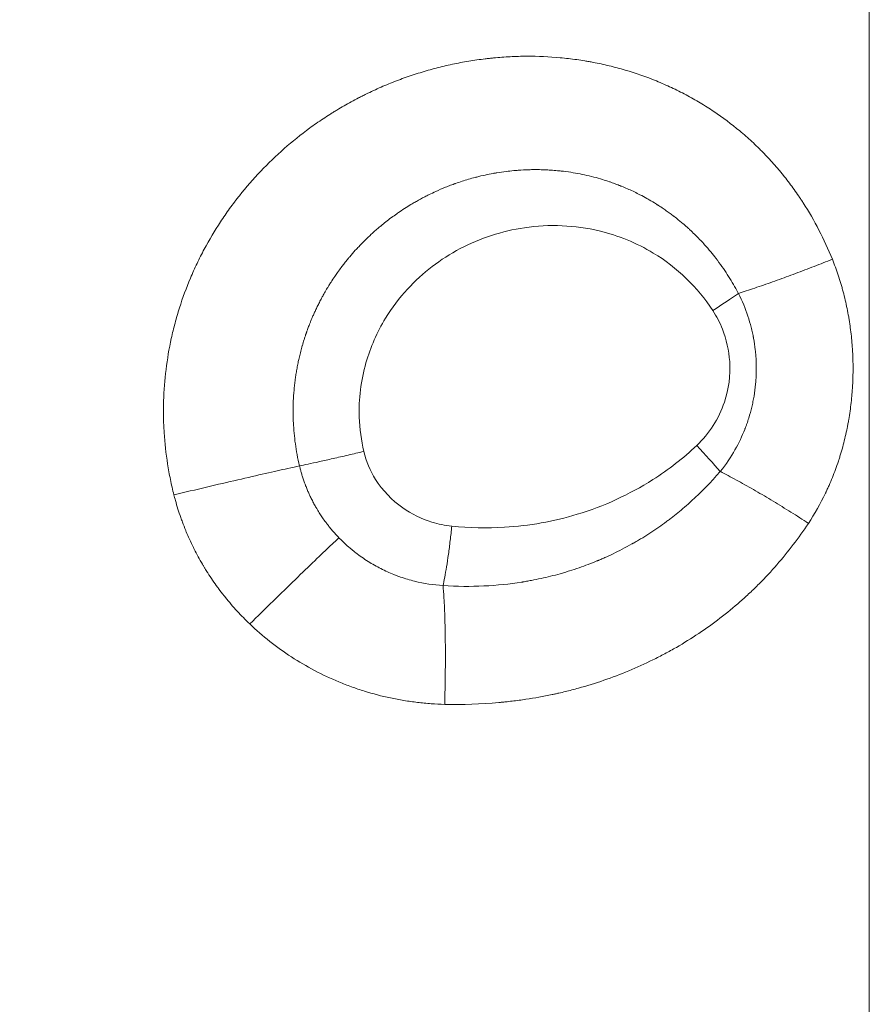
# Model space of a CAD drawing. Units: millimetres. Extents: x -412 to 17430, y 1 to 1738.
# Drawn here: x 8577 to 8727, y 848 to 1022 of the extents above; entities that cross this region are included whole.
import ezdxf

# ---------------------------------------------------------------- set-up
doc = ezdxf.new("R2010")
doc.units = ezdxf.units.MM
doc.styles.get("Standard").update_dxf_attribs({"font": 'arial.ttf'})
doc.dimstyles.get("Standard").update_dxf_attribs({"dimtxt": 0.18, "dimasz": 0.18, "dimexe": 0.18, "dimexo": 0.0625, "dimgap": 0.09, "dimtad": 0, "dimtih": 1, "dimtoh": 1, "dimdec": 4, "dimzin": 0, "dimdsep": 46, "dimtxsty": 'Standard', "dimcen": 0.09, "dimadec": 0, "dimazin": 0, "dimtfac": 1, "dimtdec": 4, "dimtofl": 0, "dimtmove": 0, "dimatfit": 3, "dimfxl": 1, "dimtolj": 1, "dimtzin": 0, "dimarcsym": 0})

# ---------------------------------------------------------------- blocks, each defined once
blk = doc.blocks.new('*D4')
at = {"color": 0, "lineweight": -2, "transparency": 16777216}
for p, q in [((8001.03, 1428.4), (8001.03, 1478.58)), ((8101.03, 1478.4), (13762.63, 1478.4)), ((13862.63, 1428.4), (13862.63, 1478.58))]:
    blk.add_line(p, q, dxfattribs=at)
at = {"color": 0, "transparency": 16777216}
for points in [[(8101.03, 1495.07), (8101.03, 1461.73), (8001.03, 1478.4)], [(13762.63, 1495.07), (13762.63, 1461.73), (13862.63, 1478.4)]]:
    blk.add_solid(points, dxfattribs=at)
at = {"layer": 'Defpoints', "color": 0, "transparency": 16777216}
for p in [(13862.63, 1478.4), (8001.03, 142.3), (13862.63, 142.3)]:
    blk.add_point(p, dxfattribs=at)
at = {"color": 0, "lineweight": 13, "transparency": 16777216, "insert": (10931.83, 1620.3), "char_height": 180, "attachment_point": 5}
blk.add_mtext('\\A1;585', dxfattribs=at)
blk = doc.blocks.new('*D5')
at = {"color": 0, "lineweight": -2, "transparency": 16777216}
for p, q in [((7892.15, 1311.52), (7841.97, 1311.52)), ((7842.15, 1211.52), (7842.15, 105.02)), ((7892.15, 5.02), (7841.97, 5.02))]:
    blk.add_line(p, q, dxfattribs=at)
at = {"color": 0, "transparency": 16777216}
for points in [[(7825.48, 1211.52), (7858.82, 1211.52), (7842.15, 1311.52)], [(7825.48, 105.02), (7858.82, 105.02), (7842.15, 5.02)]]:
    blk.add_solid(points, dxfattribs=at)
at = {"layer": 'Defpoints', "color": 0, "transparency": 16777216}
for p in [(12950.52, 1311.52), (7842.15, 5.02), (11919.68, 5.02)]:
    blk.add_point(p, dxfattribs=at)
at = {"color": 0, "lineweight": 13, "transparency": 16777216, "insert": (7700.19, 658.27), "char_height": 180, "attachment_point": 5, "rotation": 90}
blk.add_mtext('\\A1;130', dxfattribs=at)

msp = doc.modelspace()

# ---------------------------------------------------------------- linework, layer by layer
at = {"lineweight": 13, "extrusion": (0, 1, -2.22045e-16)}
msp.add_line((8727.04967, 665.24482), (8727.04967, 1220.36545), dxfattribs=at)
at = {"lineweight": 13, "extrusion": (-1.2326e-32, -2.22045e-16, -1)}
msp.add_ellipse((8698.48641, 970.80388), major_axis=(-10.06286, -6.53765), ratio=0.040606881, start_param=-2.113526288, end_param=-1.633219748, dxfattribs=at)
at = {"lineweight": 13}
msp.add_ellipse((8695.64357, 946.93711), major_axis=(-8.21422, 8.74811), ratio=0.054301043, start_param=-2.172780371, end_param=-1.621742054, dxfattribs=at)
for points, knots in [([(8481.90328, 805.89831), (8479.86889, 823.77688), (8478.93448, 841.79055), (8479.28401, 877.79453), (8480.56678, 895.78476), (8484.13507, 922.53392), (8485.59866, 931.41098), (8489.07028, 949.0497), (8495.09289, 975.33511), (8503.51723, 1000.94814), (8516.80661, 1034.2267), (8524.48102, 1050.42873), (8541.76481, 1081.70731), (8551.37668, 1096.78227), (8572.39819, 1125.5685), (8583.80533, 1139.28128), (8608.2502, 1165.12273), (8621.28832, 1177.2507), (8635.037, 1188.49007)], [0, 0, 0, 0, 0.125, 0.125, 0.25, 0.25, 0.3125, 0.3125, 0.375, 0.5, 0.5, 0.625, 0.625, 0.75, 0.75, 0.875, 0.875, 1, 1, 1, 1]), ([(8604.09767, 938.21259), (8603.86965, 939.11303), (8603.66251, 940.01831), (8603.38311, 941.38348), (8603.2952, 941.83975), (8603.12981, 942.7547), (8603.05258, 943.2118), (8602.69003, 945.51922), (8602.48614, 947.37254), (8602.30971, 950.15986), (8602.27263, 951.09038), (8602.2496, 952.48829), (8602.24623, 953.18777), (8602.25509, 953.88805), (8602.2637, 954.35508), (8602.26941, 954.58987), (8602.33231, 956.68237), (8602.47401, 958.53692), (8602.9284, 962.2303), (8603.24016, 964.06131), (8603.83467, 966.78432), (8604.05399, 967.68807), (8604.4147, 969.03782), (8604.54022, 969.48676), (8604.80185, 970.38268), (8604.93733, 970.82772), (8605.64736, 973.0674), (8606.29611, 974.82838), (8607.3904, 977.42369), (8607.77536, 978.28111), (8608.3831, 979.55569), (8608.59073, 979.97863), (8609.01609, 980.82066), (8609.23442, 981.24088), (8610.34533, 983.32111), (8611.30707, 984.94111), (8612.85922, 987.30481), (8613.39486, 988.08167), (8614.22571, 989.23038), (8614.64798, 989.80059), (8615.15262, 990.45858), (8615.37146, 990.73903), (8615.51792, 990.92565), (8615.59072, 991.01788), (8616.85755, 992.61362), (8618.1141, 994.05823), (8620.75564, 996.83296), (8622.13906, 998.1617), (8625.04046, 1000.71017), (8626.54301, 1001.91661), (8628.87445, 1003.62458), (8630.05958, 1004.45315), (8631.47614, 1005.37532), (8632.0905, 1005.761), (8632.50168, 1006.01601), (8632.70697, 1006.14177), (8633.74856, 1006.77206), (8635.01549, 1007.50077), (8636.52332, 1008.30261), (8637.1759, 1008.63589), (8637.61236, 1008.85578), (8637.83012, 1008.964), (8638.93422, 1009.50509), (8640.27099, 1010.1238), (8641.62549, 1010.69663), (8642.53242, 1011.06832), (8642.98667, 1011.24862), (8644.36239, 1011.77692), (8645.7485, 1012.27406), (8647.38374, 1012.79952), (8648.08843, 1013.01304), (8648.55909, 1013.15279), (8648.79366, 1013.22103), (8649.98051, 1013.5591), (8651.40994, 1013.9318), (8652.84709, 1014.25503), (8653.80691, 1014.45952), (8654.28656, 1014.55606), (8655.73475, 1014.83045), (8657.1877, 1015.07165), (8658.89108, 1015.29498), (8659.74482, 1015.39212), (8660.11115, 1015.43064), (8660.35547, 1015.45562), (8660.47648, 1015.46766), (8661.58749, 1015.57492), (8663.06729, 1015.68327), (8664.54471, 1015.73964), (8665.52913, 1015.76567), (8666.01993, 1015.77291), (8668.48401, 1015.78023), (8670.44554, 1015.69366), (8673.3816, 1015.42435), (8674.8413, 1015.25509), (8676.52964, 1014.99707), (8677.25008, 1014.87352), (8677.72967, 1014.78826), (8677.96786, 1014.74444), (8679.16967, 1014.51568), (8680.60167, 1014.20667), (8682.01839, 1013.84589), (8682.95947, 1013.59387), (8683.4268, 1013.46255), (8685.77012, 1012.77275), (8687.60325, 1012.13176), (8690.29773, 1011.03372), (8691.62709, 1010.4524), (8692.92967, 1009.8226), (8693.79212, 1009.39196), (8694.22174, 1009.17053), (8695.49347, 1008.49445), (8696.32776, 1008.02307), (8697.96933, 1007.03899), (8698.77507, 1006.52733), (8701.1611, 1004.92414), (8702.68686, 1003.78093), (8704.87861, 1001.9545), (8705.95027, 1001.01337), (8707.15825, 999.86656), (8707.75169, 999.28094), (8708.00376, 999.02735), (8708.1713, 998.85771), (8708.25612, 998.77127), (8709.64971, 997.34197), (8710.88998, 995.93417), (8712.64392, 993.72864), (8713.21082, 992.97782), (8714.03463, 991.82813), (8714.43989, 991.24742), (8714.90111, 990.55966), (8715.12881, 990.21321), (8715.22578, 990.06418), (8715.29029, 989.96471), (8715.32317, 989.91383), (8717.3656, 986.74302), (8719.08426, 983.41592), (8720.51319, 979.88376)], [0, 0, 0, 0, 0.015625, 0.015625, 0.0234375, 0.0234375, 0.03125, 0.03125, 0.0625, 0.0625, 0.078125, 0.078125, 0.0859375, 0.08984375, 0.08984375, 0.09375, 0.09375, 0.125, 0.125, 0.15625, 0.15625, 0.171875, 0.171875, 0.1796875, 0.1796875, 0.1875, 0.1875, 0.21875, 0.21875, 0.234375, 0.234375, 0.2421875, 0.2421875, 0.25, 0.25, 0.28125, 0.28125, 0.296875, 0.296875, 0.3046875, 0.30859375, 0.310546875, 0.310546875, 0.3125, 0.3125, 0.34375, 0.34375, 0.375, 0.375, 0.40625, 0.40625, 0.421875, 0.4296875, 0.43359375, 0.43359375, 0.4375, 0.4375, 0.453125, 0.4609375, 0.46484375, 0.46484375, 0.46875, 0.46875, 0.484375, 0.4921875, 0.4921875, 0.5, 0.5, 0.515625, 0.5234375, 0.52734375, 0.52734375, 0.53125, 0.53125, 0.546875, 0.5546875, 0.5546875, 0.5625, 0.5625, 0.578125, 0.5859375, 0.58984375, 0.591796875, 0.591796875, 0.59375, 0.59375, 0.609375, 0.6171875, 0.6171875, 0.625, 0.625, 0.65625, 0.65625, 0.671875, 0.6796875, 0.68359375, 0.68359375, 0.6875, 0.6875, 0.703125, 0.7109375, 0.7109375, 0.71875, 0.71875, 0.75, 0.75, 0.765625, 0.7734375, 0.7734375, 0.78125, 0.78125, 0.796875, 0.796875, 0.8125, 0.8125, 0.84375, 0.84375, 0.859375, 0.8671875, 0.87109375, 0.873046875, 0.873046875, 0.875, 0.875, 0.90625, 0.90625, 0.921875, 0.921875, 0.9296875, 0.93359375, 0.935546875, 0.936523438, 0.936523438, 0.9375, 0.9375, 1, 1, 1, 1]), ([(8626.30056, 943.33342), (8626.14289, 943.99937), (8626.00199, 944.66719), (8625.7591, 945.97378), (8625.65563, 946.6125), (8625.47941, 947.88351), (8625.4064, 948.51581), (8625.29006, 949.77055), (8625.2464, 950.39301), (8625.21147, 951.12179), (8625.2067, 951.23027), (8625.1998, 951.40221), (8625.1974, 951.46572), (8625.17218, 952.17492), (8625.16442, 952.81787), (8625.17777, 954.06497), (8625.19749, 954.66947), (8625.26477, 955.91684), (8625.31439, 956.55904), (8625.40987, 957.51391), (8625.4452, 957.83079), (8625.50333, 958.30384), (8625.52356, 958.46115), (8625.55518, 958.69653), (8625.56593, 958.77489), (8625.58237, 958.89229), (8625.59205, 958.96072), (8625.60189, 959.02908), (8625.60755, 959.06813), (8625.60919, 959.0794), (8625.65108, 959.36685), (8625.6958, 959.65415), (8625.7937, 960.2408), (8625.84675, 960.53993), (8625.96152, 961.14679), (8626.02301, 961.45416), (8626.1474, 962.04001), (8626.20891, 962.31657), (8626.35192, 962.92901), (8626.43501, 963.2668), (8626.60912, 963.93674), (8626.69941, 964.26811), (8626.79817, 964.61298), (8626.80032, 964.62049), (8626.90016, 964.96838), (8627.00426, 965.31485), (8627.17203, 965.84714), (8627.23057, 966.02867), (8627.3212, 966.30317), (8627.35188, 966.39504), (8627.39862, 966.53339), (8627.42217, 966.60269), (8627.45343, 966.69392), (8627.46892, 966.7389), (8627.47695, 966.76213), (8627.47788, 966.76484), (8627.47795, 966.76504), (8627.48767, 966.79318), (8627.50104, 966.83175), (8627.53521, 966.92974), (8627.55604, 966.98915), (8627.60543, 967.12875), (8627.63401, 967.20895), (8627.68381, 967.34705), (8627.7021, 967.3975), (8627.75851, 967.55206), (8627.79965, 967.6636), (8627.89079, 967.90697), (8627.94079, 968.03879), (8628.05023, 968.32239), (8628.10966, 968.47414), (8628.23815, 968.79604), (8628.30713, 968.96602), (8628.45613, 969.32571), (8628.53619, 969.51548), (8628.70762, 969.91291), (8628.79895, 970.12049), (8628.99063, 970.54608), (8629.09056, 970.76346), (8629.30553, 971.22008), (8629.42089, 971.45973), (8629.6605, 971.94494), (8629.78416, 972.18981), (8630.04504, 972.69341), (8630.18223, 972.9521), (8630.44316, 973.43137), (8630.56431, 973.64954), (8630.69743, 973.88414), (8630.70438, 973.89638), (8630.71368, 973.91272), (8630.71682, 973.91825), (8630.71833, 973.92089), (8630.88313, 974.21044), (8631.04819, 974.49254), (8631.31094, 974.93036), (8631.40861, 975.09063), (8631.62944, 975.44778), (8631.75259, 975.64329), (8632.09479, 976.17717), (8632.31339, 976.50749), (8632.69534, 977.0685), (8632.85931, 977.30401), (8633.23797, 977.8369), (8633.45174, 978.12937), (8633.82013, 978.62102), (8633.97604, 978.82509), (8634.31001, 979.25458), (8634.48735, 979.47778), (8634.74867, 979.80044), (8634.835, 979.90597), (8634.96323, 980.06128), (8635.00577, 980.11255), (8635.06925, 980.18871), (8635.09036, 980.21397), (8635.12194, 980.25168), (8635.14034, 980.27363), (8635.15869, 980.29547), (8635.16917, 980.30794), (8635.17089, 980.30999), (8635.17441, 980.31416), (8635.50487, 980.70696), (8635.83787, 981.08856), (8636.36956, 981.67718), (8636.56716, 981.89146), (8637.11764, 982.4766), (8637.47137, 982.83913), (8637.85388, 983.21804), (8637.8824, 983.24621), (8638.26749, 983.62556), (8638.62425, 983.96481), (8639.08316, 984.38705), (8639.18598, 984.48073), (8639.51786, 984.78025), (8639.74659, 984.98225), (8640.08875, 985.27821), (8640.20264, 985.37569), (8640.37321, 985.52017), (8640.43002, 985.56804), (8640.51516, 985.63941), (8640.5648, 985.68092), (8640.61441, 985.72221), (8640.64274, 985.74575), (8640.64863, 985.75063), (8640.96863, 986.01613), (8641.28021, 986.2673), (8641.90769, 986.75936), (8642.22357, 987.00002), (8642.85947, 987.47122), (8643.17947, 987.70155), (8643.60361, 987.99838), (8643.70797, 988.07074), (8643.87282, 988.18397), (8643.93331, 988.2253), (8644.38378, 988.53141), (8644.77286, 988.78657), (8645.52409, 989.26268), (8645.88643, 989.48477), (8646.46988, 989.83105), (8646.69224, 989.96032), (8646.92978, 990.09567), (8646.94446, 990.10402), (8647.45301, 990.39293), (8647.94851, 990.66174), (8648.70046, 991.05096), (8648.95415, 991.17912), (8649.59688, 991.49589), (8649.98708, 991.68095), (8650.95715, 992.12344), (8651.53896, 992.37342), (8652.41557, 992.72768), (8652.70843, 992.84231), (8653.1485, 993.00909), (8653.29533, 993.06382), (8653.51574, 993.14462), (8653.58924, 993.17134), (8653.69953, 993.2111), (8653.75468, 993.23089), (8653.80985, 993.25057), (8653.84663, 993.26366), (8653.86395, 993.26981), (8654.26905, 993.41335), (8654.65324, 993.54333), (8655.4232, 993.79199), (8655.80895, 993.91053), (8656.58185, 994.13638), (8656.96899, 994.24358), (8657.44629, 994.36866), (8657.53732, 994.39219), (8658.13542, 994.54473), (8658.64076, 994.66374), (8659.60502, 994.87266), (8660.06434, 994.96416), (8660.71326, 995.08251), (8660.90505, 995.11612), (8661.13361, 995.15456), (8661.16921, 995.1605), (8661.75796, 995.25791), (8662.30952, 995.33797), (8663.30012, 995.46172), (8663.73881, 995.5095), (8664.43834, 995.57451), (8664.69902, 995.59623), (8665.58652, 995.66173), (8666.21335, 995.69362), (8667.15219, 995.7201), (8667.46489, 995.72537), (8667.93342, 995.72797), (8668.08951, 995.72795), (8668.32348, 995.72659), (8668.40145, 995.72592), (8668.51835, 995.72458), (8668.55732, 995.72408), (8668.63523, 995.72297), (8668.67231, 995.72239), (8669.10675, 995.71496), (8669.49807, 995.70266), (8670.279, 995.66714), (8670.66857, 995.64385), (8671.4465, 995.58637), (8671.83483, 995.55211), (8672.33592, 995.50078), (8672.45005, 995.4886), (8673.13549, 995.41259), (8673.70329, 995.33751), (8674.82504, 995.16535), (8675.37906, 995.06847), (8676.05146, 994.93657), (8676.17463, 994.91181), (8676.84829, 994.77314), (8677.39376, 994.64889), (8678.46827, 994.38062), (8678.99741, 994.23678), (8679.63913, 994.0481), (8679.75782, 994.01259), (8680.28538, 993.85208), (8680.69049, 993.72158), (8681.25974, 993.52801), (8681.42737, 993.46973), (8681.87625, 993.31028), (8682.15605, 993.20726), (8682.57232, 993.04862), (8682.71051, 992.99506), (8682.91692, 992.91372), (8682.98558, 992.88643), (8683.11378, 992.83507), (8683.1743, 992.81065), (8683.24189, 992.78319), (8683.25056, 992.77966), (8683.59448, 992.63962), (8683.93035, 992.49749), (8684.60035, 992.20285), (8684.93446, 992.05046), (8685.59922, 991.73589), (8685.92984, 991.57391), (8686.33978, 991.36586), (8686.41822, 991.32573), (8686.90548, 991.07438), (8687.31526, 990.85406), (8687.8614, 990.54772), (8687.99731, 990.47045), (8688.55575, 990.14855), (8688.97858, 989.89452), (8689.45679, 989.59475), (8689.51248, 989.55965), (8689.6023, 989.50272), (8689.63645, 989.481), (8689.70047, 989.44015), (8689.73035, 989.42103), (8689.76448, 989.39912), (8689.76984, 989.39568), (8689.99302, 989.25232), (8690.21888, 989.10415), (8690.67855, 988.79539), (8690.91222, 988.63499), (8691.38429, 988.30299), (8691.62248, 988.13171), (8692.05354, 987.81403), (8692.24462, 987.67063), (8692.4699, 987.49822), (8692.50165, 987.47385), (8692.7967, 987.24661), (8693.06453, 987.03512), (8693.52805, 986.65887), (8693.72168, 986.49877), (8694.17038, 986.12036), (8694.42671, 985.89884), (8694.8152, 985.55407), (8694.94536, 985.43707), (8695.14152, 985.25838), (8695.20705, 985.19829), (8695.30557, 985.10734), (8695.33845, 985.07689), (8695.39604, 985.02337), (8695.42074, 985.00035), (8695.45371, 984.96956), (8695.46357, 984.96034), (8695.77748, 984.66666), (8696.08085, 984.37388), (8696.67821, 983.77917), (8696.97223, 983.47731), (8697.48651, 982.93266), (8697.70827, 982.69214), (8698.30428, 982.0299), (8698.67392, 981.60191), (8699.33938, 980.79823), (8699.63745, 980.4254), (8699.99174, 979.96619), (8700.05371, 979.88525), (8700.14469, 979.76551), (8700.17429, 979.72639), (8700.56134, 979.21301), (8700.90692, 978.73374), (8701.56104, 977.78597), (8701.87048, 977.31776), (8702.46751, 976.37501), (8702.75503, 975.90046), (8703.30777, 974.9475), (8703.57296, 974.46907), (8703.85506, 973.9368), (8703.88308, 973.88366), (8703.91096, 973.83052)], [0, 0, 0, 0, 0.015625, 0.015625, 0.030540095, 0.030540095, 0.045324582, 0.045324582, 0.05994188, 0.05994188, 0.0625, 0.0625, 0.063999341, 0.063999341, 0.079249411, 0.079249411, 0.09375, 0.09375, 0.109375, 0.109375, 0.1171875, 0.1171875, 0.12109375, 0.12109375, 0.123046875, 0.123046875, 0.124023438, 0.124755859, 0.124755859, 0.125, 0.125, 0.133268126, 0.133268126, 0.141421297, 0.141421297, 0.149388219, 0.149388219, 0.15625, 0.15625, 0.164292695, 0.164292695, 0.171875, 0.171875, 0.172043707, 0.172043707, 0.1796875, 0.1796875, 0.18359375, 0.18359375, 0.185546875, 0.185546875, 0.186523438, 0.187011719, 0.187469482, 0.187469482, 0.1875, 0.1875, 0.1875, 0.191930265, 0.191930265, 0.196361154, 0.196361154, 0.200793997, 0.200793997, 0.203125, 0.203125, 0.207555273, 0.207555273, 0.211983988, 0.211983988, 0.216408598, 0.216408598, 0.220796146, 0.220796146, 0.225199569, 0.225199569, 0.229583317, 0.229583317, 0.233811434, 0.233811434, 0.238143022, 0.238143022, 0.24228947, 0.24228947, 0.246425965, 0.246425965, 0.249755859, 0.249755859, 0.249938965, 0.249938965, 0.25, 0.25, 0.25, 0.256684297, 0.256684297, 0.260637458, 0.260637458, 0.265625, 0.265625, 0.274508023, 0.274508023, 0.28125, 0.28125, 0.290192659, 0.290192659, 0.296875, 0.296875, 0.3046875, 0.3046875, 0.30859375, 0.30859375, 0.310546875, 0.310546875, 0.311523437, 0.311523437, 0.312011719, 0.31237793, 0.31237793, 0.3125, 0.3125, 0.3125, 0.323983833, 0.323983833, 0.3307446, 0.3307446, 0.34278058, 0.34278058, 0.34375, 0.34375, 0.355872272, 0.355872272, 0.359375, 0.359375, 0.3671875, 0.3671875, 0.37109375, 0.37109375, 0.373046875, 0.373046875, 0.374023437, 0.374755859, 0.374755859, 0.375, 0.375, 0.384190815, 0.384190815, 0.393521704, 0.393521704, 0.40298968, 0.40298968, 0.406080712, 0.406080712, 0.407873386, 0.407873386, 0.41943465, 0.41943465, 0.430289879, 0.430289879, 0.437011719, 0.437011719, 0.4375, 0.4375, 0.451216318, 0.451216318, 0.458160344, 0.458160344, 0.46875, 0.46875, 0.484375, 0.484375, 0.4921875, 0.4921875, 0.49609375, 0.49609375, 0.498046875, 0.498046875, 0.499023437, 0.499511719, 0.499511719, 0.5, 0.5, 0.509670187, 0.509670187, 0.519444927, 0.519444927, 0.529312378, 0.529312378, 0.531639163, 0.531639163, 0.544609962, 0.544609962, 0.556512611, 0.556512611, 0.561523437, 0.561523437, 0.5625, 0.5625, 0.576305755, 0.576305755, 0.587251565, 0.587251565, 0.59375, 0.59375, 0.609375, 0.609375, 0.6171875, 0.6171875, 0.62109375, 0.62109375, 0.623046875, 0.623046875, 0.624023437, 0.624023437, 0.625, 0.625, 0.634421185, 0.634421185, 0.643899153, 0.643899153, 0.653433792, 0.653433792, 0.65625, 0.65625, 0.670365708, 0.670365708, 0.684354817, 0.684354817, 0.6875, 0.6875, 0.701593411, 0.701593411, 0.715567803, 0.715567803, 0.71875, 0.71875, 0.72975266, 0.72975266, 0.734375, 0.734375, 0.7421875, 0.7421875, 0.74609375, 0.74609375, 0.748046875, 0.748046875, 0.74974826, 0.74974826, 0.75, 0.75, 0.759778548, 0.759778548, 0.769462421, 0.769462421, 0.778995817, 0.778995817, 0.78125, 0.78125, 0.792988226, 0.792988226, 0.796875, 0.796875, 0.808954669, 0.808954669, 0.810546875, 0.810546875, 0.811523438, 0.811523438, 0.81237793, 0.81237793, 0.8125, 0.8125, 0.820949338, 0.820949338, 0.829283055, 0.829283055, 0.837428038, 0.837428038, 0.84375, 0.84375, 0.844784579, 0.844784579, 0.853344239, 0.853344239, 0.859375, 0.859375, 0.8671875, 0.8671875, 0.87109375, 0.87109375, 0.873046875, 0.873046875, 0.874023438, 0.874023438, 0.874755859, 0.874755859, 0.875, 0.875, 0.886318914, 0.886318914, 0.897570034, 0.897570034, 0.90625, 0.90625, 0.921133571, 0.921133571, 0.93359375, 0.93359375, 0.936220601, 0.936220601, 0.9375, 0.9375, 0.953125, 0.953125, 0.968159749, 0.968159749, 0.983233517, 0.983233517, 0.998326478, 0.998326478, 1, 1, 1, 1]), ([(8637.67881, 945.89384), (8637.21336, 947.87105), (8636.94112, 949.89423), (8636.75424, 955.1735), (8637.15554, 958.43907), (8638.83649, 964.33349), (8640.00901, 966.99167), (8642.63401, 971.29056), (8643.94283, 973.02038), (8648.06795, 977.50154), (8651.23835, 979.91974), (8658.2581, 983.61649), (8662.11893, 984.87339), (8670.47435, 986.10405), (8674.99325, 985.91867), (8682.66577, 984.07902), (8685.89662, 982.76379), (8690.9548, 979.70983), (8692.91889, 978.20168), (8696.46023, 974.78133), (8698.03721, 972.86938), (8699.37912, 970.80389)], [0, 0, 0, 0, 0.065294146, 0.065294146, 0.169764779, 0.169764779, 0.262322904, 0.262322904, 0.331775719, 0.331775719, 0.458314176, 0.458314176, 0.587303457, 0.587303457, 0.730479585, 0.730479585, 0.841539919, 0.841539919, 0.920769959, 0.920769959, 1, 1, 1, 1]), ([(8720.51319, 979.88376), (8719.45559, 979.4571), (8717.29931, 978.60377), (8714.01068, 977.3511), (8710.73805, 976.1525), (8707.55128, 975.03356), (8705.30482, 974.28145), (8704.12375, 973.89898), (8703.91097, 973.83051)], [0, 0, 0, 0, 0.1914931206, 0.3829862413, 0.5744793619, 0.7659724825, 0.9574656032, 0.9999974607, 0.9999974607, 0.9999974607, 0.9999974607]), ([(8720.51319, 979.88376), (8720.88954, 978.95329), (8721.23754, 978.0079), (8721.71709, 976.56746), (8721.94625, 975.84165), (8722.19505, 974.98508), (8722.2977, 974.61589), (8722.36525, 974.36929), (8722.39913, 974.2437), (8722.69023, 973.14839), (8722.92039, 972.1646), (8723.22278, 970.67364), (8723.36327, 969.92435), (8723.50844, 969.04349), (8723.56664, 968.66455), (8723.60455, 968.4116), (8723.62335, 968.28289), (8723.78326, 967.16044), (8723.89709, 966.15812), (8724.02541, 964.64773), (8724.07896, 963.89082), (8724.11661, 963.13132), (8724.13817, 962.62441), (8724.14721, 962.36952), (8724.18328, 961.10514), (8724.18386, 960.09469), (8724.14234, 958.58059), (8724.11098, 957.82393), (8724.05584, 956.94186), (8724.02823, 956.56397), (8724.00894, 956.31208), (8723.99899, 956.18772), (8723.90306, 955.04039), (8723.78924, 954.02792), (8723.57564, 952.5203), (8723.45813, 951.76925), (8723.30228, 950.89788), (8723.23146, 950.52547), (8723.18336, 950.27743), (8723.15923, 950.15534), (8722.93142, 949.02485), (8722.70053, 948.03278), (8722.31156, 946.56387), (8722.10642, 945.83421), (8721.84842, 944.99135), (8721.71475, 944.57202), (8721.65646, 944.39275), (8721.61738, 944.27334), (8721.59811, 944.21485), (8721.25563, 943.18192), (8720.90464, 942.22579), (8720.3351, 940.81568), (8720.03956, 940.11664), (8719.67592, 939.31162), (8719.48938, 938.91174), (8719.40842, 938.74093), (8719.35422, 938.62718), (8719.32768, 938.57175), (8718.40412, 936.65353), (8717.39488, 934.87514), (8716.27137, 933.17845)], [0, 0, 0, 0, 0.0625, 0.0625, 0.09375, 0.109375, 0.1171875, 0.1171875, 0.125, 0.125, 0.1875, 0.1875, 0.21875, 0.234375, 0.2421875, 0.2421875, 0.25, 0.25, 0.3125, 0.3125, 0.34375, 0.359375, 0.359375, 0.375, 0.375, 0.4375, 0.4375, 0.46875, 0.484375, 0.4921875, 0.4921875, 0.5, 0.5, 0.5625, 0.5625, 0.59375, 0.609375, 0.6171875, 0.6171875, 0.625, 0.625, 0.6875, 0.6875, 0.71875, 0.734375, 0.7421875, 0.74609375, 0.74609375, 0.75, 0.75, 0.8125, 0.8125, 0.84375, 0.859375, 0.8671875, 0.87109375, 0.87109375, 0.875, 0.875, 1, 1, 1, 1]), ([(8703.91093, 973.8305), (8704.58983, 972.49765), (8705.14417, 971.14727), (8705.80452, 969.15662), (8705.99625, 968.49865), (8706.24427, 967.52576), (8706.32029, 967.20385), (8706.42498, 966.72542), (8706.47499, 966.48731), (8706.52939, 966.21161), (8706.55563, 966.07431), (8706.56851, 966.0058), (8706.57397, 965.97647), (8706.57761, 965.95692), (8706.57919, 965.94838), (8706.7113, 965.23374), (8706.8128, 964.54017), (8706.92697, 963.52133), (8706.95868, 963.18529), (8706.99732, 962.68724), (8707.01442, 962.43971), (8707.03058, 962.15368), (8707.03672, 962.03169), (8707.04063, 961.9505), (8707.04256, 961.90879), (8707.07198, 961.24126), (8707.08089, 960.58707), (8707.05781, 959.56518), (8707.04407, 959.21803), (8707.0134, 958.6882), (8706.99555, 958.421), (8706.97374, 958.15053), (8706.9583, 957.96951), (8706.95, 957.87731), (8706.87343, 957.0683), (8706.78054, 956.36934), (8706.61072, 955.35544), (8706.54902, 955.02321), (8706.41652, 954.37075), (8706.34614, 954.05228), (8706.12031, 953.10491), (8705.94307, 952.45492), (8705.63198, 951.45944), (8705.52069, 951.12413), (8705.34162, 950.61674), (8705.24905, 950.36194), (8705.13559, 950.06293), (8705.07747, 949.91301), (8705.04806, 949.83795), (8705.03538, 949.80576), (8705.02691, 949.7843), (8705.02195, 949.77174), (8704.56651, 948.62153), (8704.00147, 947.40528), (8702.57873, 944.90538), (8701.7171, 943.61695), (8700.68663, 942.35088)], [0, 0, 0, 0, 0.125, 0.125, 0.1875, 0.1875, 0.21875, 0.21875, 0.234375, 0.2421875, 0.24609375, 0.248046875, 0.249023437, 0.249023437, 0.25, 0.25, 0.3125, 0.3125, 0.34375, 0.34375, 0.359375, 0.3671875, 0.37109375, 0.37109375, 0.375, 0.375, 0.4375, 0.4375, 0.46875, 0.46875, 0.484375, 0.4921875, 0.4921875, 0.5, 0.5, 0.5625, 0.5625, 0.59375, 0.59375, 0.625, 0.625, 0.6875, 0.6875, 0.71875, 0.71875, 0.734375, 0.7421875, 0.74609375, 0.748046875, 0.749023437, 0.749023437, 0.75, 0.75, 0.875, 0.875, 1, 1, 1, 1]), ([(8699.37912, 970.80389), (8700.04972, 969.7717), (8700.61741, 968.67221), (8701.79906, 965.69618), (8702.2351, 963.74935), (8702.5171, 959.35617), (8702.1999, 956.90024), (8700.46039, 951.69043), (8698.76591, 949.03063), (8696.53629, 946.93709)], [0, 0, 0, 0, 0.141650747, 0.141650747, 0.368291942, 0.368291942, 0.647809011, 0.647809011, 1, 1, 1, 1]), ([(8637.67881, 945.89384), (8636.75409, 945.67494), (8635.82093, 945.45606), (8634.90562, 945.24335), (8633.99031, 945.03065), (8633.09286, 944.82412), (8632.23862, 944.6296), (8631.38438, 944.43508), (8630.57334, 944.25258), (8629.82841, 944.08724), (8629.08348, 943.9219), (8628.40464, 943.77372), (8627.81108, 943.64689), (8627.21752, 943.52006), (8626.70923, 943.41458), (8626.30056, 943.33342)], [0, 0, 0, 0, 0.2, 0.2, 0.2, 0.4, 0.4, 0.4, 0.6, 0.6, 0.6, 0.8, 0.8, 0.8, 0.9999999994, 0.9999999994, 0.9999999994, 0.9999999994]), ([(8653.23413, 932.69222), (8652.04124, 932.81677), (8650.86044, 933.05699), (8647.87794, 933.97043), (8646.12914, 934.81788), (8642.64253, 937.25556), (8640.9892, 938.96964), (8638.79724, 942.47015), (8638.0902, 944.14622), (8637.67881, 945.89384)], [0, 0, 0, 0, 0.16564982, 0.16564982, 0.430689532, 0.430689532, 0.752675423, 0.752675423, 1, 1, 1, 1]), ([(8696.53629, 946.93709), (8694.14544, 944.69216), (8691.54389, 942.67257), (8684.63283, 938.26571), (8680.12008, 936.20256), (8671.24142, 933.51015), (8666.91709, 932.74427), (8659.45481, 932.29784), (8656.33133, 932.36884), (8653.23413, 932.69222)], [0, 0, 0, 0, 0.209088335, 0.209088335, 0.522794124, 0.522794124, 0.801215672, 0.801215672, 1, 1, 1, 1]), ([(8626.30041, 943.33338), (8625.70601, 943.20717), (8625.00627, 943.05523), (8623.07269, 942.62841), (8621.73868, 942.32877), (8618.76147, 941.65121), (8617.11828, 941.27329), (8613.6238, 940.46243), (8611.77252, 940.02949), (8607.97584, 939.13524), (8606.03042, 938.67393), (8604.09772, 938.2126), (8604.09767, 938.21259)], [0, 0, 0, 0, 0.148670169, 0.148670169, 0.361502563, 0.361502563, 0.574335027, 0.574335027, 0.787167529, 0.787167529, 0.999997476, 1, 1, 1, 1]), ([(8633.27444, 930.63666), (8633.08139, 930.83603), (8632.88586, 931.04394), (8632.4931, 931.4754), (8632.29592, 931.69877), (8631.90232, 932.16016), (8631.70594, 932.39792), (8631.37496, 932.81326), (8631.24053, 932.98599), (8630.90714, 933.42541), (8630.70832, 933.69726), (8630.34457, 934.21522), (8630.17932, 934.4585), (8629.94453, 934.81693), (8629.87388, 934.92647), (8629.6958, 935.20705), (8629.58879, 935.37982), (8629.39495, 935.70097), (8629.30784, 935.84838), (8629.17823, 936.0726), (8629.1352, 936.14785), (8629.07093, 936.26152), (8629.03887, 936.31855), (8629.00159, 936.38542), (8628.98564, 936.41415), (8628.97502, 936.43332), (8628.97054, 936.44141), (8628.82673, 936.70159), (8628.69596, 936.94738), (8628.44407, 937.43794), (8628.32329, 937.68251), (8628.11651, 938.1167), (8628.02829, 938.3078), (8627.84177, 938.72389), (8627.74523, 938.94759), (8627.56002, 939.39222), (8627.47162, 939.6129), (8627.32172, 940.00098), (8627.25841, 940.17009), (8627.11027, 940.5775), (8627.02868, 940.81252), (8626.87503, 941.27418), (8626.80322, 941.50054), (8626.66945, 941.94077), (8626.60761, 942.1545), (8626.4929, 942.56858), (8626.44014, 942.76878), (8626.35946, 943.08866), (8626.32913, 943.21287), (8626.30056, 943.33342)], [0.5961208961, 0.5961208961, 0.5961208961, 0.5961208961, 0.6239240886, 0.6239240886, 0.6514516694, 0.6514516694, 0.6785744883, 0.6785744883, 0.6970906713, 0.6970906713, 0.724528586, 0.724528586, 0.7475755594, 0.7475755594, 0.7575471522, 0.7575471522, 0.7728180034, 0.7728180034, 0.7854392255, 0.7854392255, 0.7917498365, 0.7917498365, 0.794905142, 0.7964827947, 0.7972716211, 0.7972716211, 0.7980604475, 0.7980604475, 0.8157471839, 0.8157471839, 0.8338999932, 0.8338999932, 0.8485453356, 0.8485453356, 0.8662880636, 0.8662880636, 0.8845119456, 0.8845119456, 0.8990302238, 0.8990302238, 0.920120717, 0.920120717, 0.9416676326, 0.9416676326, 0.9634174683, 0.9634174683, 0.9853834229, 0.9853834229, 1, 1, 1, 1]), ([(8700.68663, 942.35088), (8698.99381, 940.37754), (8697.28857, 938.65214), (8694.8003, 936.38837), (8693.98209, 935.68779), (8692.78022, 934.71143), (8692.38384, 934.39838), (8691.79654, 933.94644), (8691.5047, 933.72488), (8691.16758, 933.47391), (8690.99988, 933.35028), (8690.91028, 933.28454), (8690.86853, 933.25399), (8690.84469, 933.23657), (8690.83968, 933.23291), (8689.94879, 932.5825), (8689.02794, 931.94893), (8687.59177, 931.02344), (8687.10391, 930.71909), (8686.35855, 930.26973), (8685.98247, 930.04684), (8685.53783, 929.79016), (8685.31404, 929.66268), (8685.19376, 929.59462), (8685.13752, 929.56293), (8685.10536, 929.54483), (8685.09848, 929.54096), (8683.91046, 928.87327), (8682.7973, 928.30248), (8681.24518, 927.5589), (8680.74734, 927.32985), (8680.03166, 927.01165), (8679.68158, 926.85891), (8679.28708, 926.69124), (8679.09334, 926.60997), (8678.9905, 926.56711), (8678.94277, 926.54729), (8678.91556, 926.53601), (8678.90989, 926.53366), (8677.88828, 926.11065), (8676.82976, 925.7062), (8675.17591, 925.13196), (8674.61364, 924.94596), (8673.89729, 924.7213), (8673.75048, 924.67589), (8673.47528, 924.59188), (8673.06191, 924.46733), (8672.64694, 924.34724), (8671.26033, 923.95696), (8670.1421, 923.67716), (8668.44602, 923.306), (8667.59271, 923.1324), (8666.58889, 922.95105), (8666.08502, 922.86571), (8665.81458, 922.82142), (8665.68824, 922.80114), (8665.61601, 922.78965), (8665.59652, 922.78656), (8663.45076, 922.44712), (8661.21397, 922.21142), (8656.56276, 921.99421), (8654.14824, 922.01272), (8651.67402, 922.18547)], [0, 0, 0, 0, 0.125, 0.125, 0.1875, 0.1875, 0.21875, 0.21875, 0.234375, 0.2421875, 0.24609375, 0.248046875, 0.249511719, 0.249511719, 0.25, 0.25, 0.3125, 0.3125, 0.34375, 0.34375, 0.359375, 0.3671875, 0.37109375, 0.373046875, 0.374511719, 0.374511719, 0.375, 0.375, 0.4375, 0.4375, 0.46875, 0.46875, 0.484375, 0.4921875, 0.49609375, 0.498046875, 0.499511719, 0.499511719, 0.5, 0.5, 0.5625, 0.5625, 0.59375, 0.59375, 0.6015625, 0.6015625, 0.609375, 0.625, 0.625, 0.6875, 0.6875, 0.71875, 0.734375, 0.7421875, 0.74609375, 0.749023438, 0.749023438, 0.75, 0.75, 0.875, 0.875, 1, 1, 1, 1]), ([(8716.27137, 933.17845), (8715.26274, 933.84109), (8714.23249, 934.50368), (8712.15289, 935.81323), (8711.10354, 936.46019), (8709.01048, 937.72322), (8707.96678, 938.33929), (8705.90964, 939.52602), (8704.8962, 940.09667), (8702.9235, 941.17909), (8701.83968, 941.75731), (8700.80488, 942.29024), (8700.68663, 942.35088)], [0.0000048109, 0.0000048109, 0.0000048109, 0.0000048109, 0.1949416122, 0.1949416122, 0.3898784135, 0.3898784135, 0.5848152148, 0.5848152148, 0.779752016, 0.779752016, 0.9746888173, 1, 1, 1, 1]), ([(8617.51401, 915.38162), (8617.12972, 915.74912), (8616.75198, 916.1222), (8616.00728, 916.88164), (8615.64041, 917.26807), (8614.91971, 918.05212), (8614.56588, 918.44974), (8613.87276, 919.25451), (8613.53341, 919.6616), (8613.11739, 920.1775), (8613.03457, 920.28106), (8612.62697, 920.79502), (8612.30888, 921.20965), (8611.92871, 921.72213), (8611.8599, 921.8156), (8611.50394, 922.30276), (8611.22265, 922.70024), (8610.65107, 923.53437), (8610.36179, 923.97168), (8610.05959, 924.44516), (8610.03952, 924.47668), (8609.86894, 924.74533), (8609.72045, 924.98376), (8609.48616, 925.3674), (8609.39868, 925.51235), (8609.2954, 925.68552), (8609.27861, 925.71375), (8609.22128, 925.81034), (8609.18094, 925.87867), (8608.88378, 926.38494), (8608.63408, 926.82624), (8608.14951, 927.71533), (8607.91464, 928.16311), (8607.64208, 928.70371), (8607.59723, 928.79336), (8607.3053, 929.38156), (8607.06711, 929.88355), (8606.64242, 930.82106), (8606.45348, 931.25546), (8606.24036, 931.76641), (8606.21, 931.83971), (8605.97827, 932.40327), (8605.78551, 932.89566), (8605.50021, 933.66225), (8605.40173, 933.93453), (8605.13067, 934.70615), (8604.96416, 935.20721), (8604.64829, 936.2145), (8604.49892, 936.72073), (8604.26777, 937.55615), (8604.18094, 937.88384), (8604.09767, 938.21259)], [0.0000000641, 0.0000000641, 0.0000000641, 0.0000000641, 0.0586245121, 0.0586245121, 0.1175939682, 0.1175939682, 0.1765718309, 0.1765718309, 0.2353088949, 0.2353088949, 0.25, 0.25, 0.3079690115, 0.3079690115, 0.3208615783, 0.3208615783, 0.375, 0.375, 0.4333415294, 0.4333415294, 0.4375, 0.4375, 0.46875, 0.46875, 0.4875014723, 0.4875014723, 0.4911522528, 0.4911522528, 0.5, 0.5, 0.5568576594, 0.5568576594, 0.6137153188, 0.6137153188, 0.625, 0.625, 0.6876567524, 0.6876567524, 0.7410679026, 0.7410679026, 0.75, 0.75, 0.8096537959, 0.8096537959, 0.8423570409, 0.8423570409, 0.9020242646, 0.9020242646, 0.9616926638, 0.9616926638, 1, 1, 1, 1]), ([(8651.67403, 922.18551), (8651.77261, 922.59189), (8651.87638, 923.07974), (8651.98292, 923.63781), (8652.08947, 924.19588), (8652.19879, 924.82417), (8652.30838, 925.50818), (8652.41796, 926.19218), (8652.52779, 926.9319), (8652.63535, 927.71026), (8652.74291, 928.48861), (8652.84819, 929.30561), (8652.94876, 930.14237), (8653.04933, 930.97914), (8653.14519, 931.83567), (8653.23413, 932.69222)], [0.0000000026, 0.0000000026, 0.0000000026, 0.0000000026, 0.2, 0.2, 0.2, 0.4, 0.4, 0.4, 0.6, 0.6, 0.6, 0.8, 0.8, 0.8, 1, 1, 1, 1]), ([(8716.27137, 933.17845), (8714.56314, 930.59903), (8712.70551, 928.15619), (8709.69305, 924.69681), (8708.65124, 923.57782), (8707.03178, 921.95057), (8706.20786, 921.14975), (8705.36263, 920.36813), (8704.79439, 919.85132), (8704.50896, 919.59598), (8701.8997, 917.30039), (8699.45463, 915.42167), (8695.59709, 912.8463), (8694.27959, 912.02829), (8692.25571, 910.86196), (8691.23186, 910.29396), (8690.19013, 909.74872), (8689.49167, 909.39028), (8689.139, 909.21288), (8685.9731, 907.65182), (8683.08178, 906.44657), (8678.629, 904.91223), (8677.12544, 904.44637), (8674.84117, 903.81597), (8673.6918, 903.51786), (8672.33823, 903.19999), (8671.75542, 903.07017), (8671.36627, 902.98505), (8671.16962, 902.94282), (8669.42906, 902.57597), (8667.0882, 902.15467), (8664.32217, 901.78188), (8662.93042, 901.62517), (8662.33209, 901.56437), (8661.93279, 901.52525), (8661.73165, 901.50628), (8658.35224, 901.19975), (8655.16778, 901.09436), (8651.98039, 901.17209)], [0, 0, 0, 0, 0.125, 0.125, 0.1875, 0.1875, 0.21875, 0.234375, 0.234375, 0.25, 0.25, 0.375, 0.375, 0.4375, 0.4375, 0.46875, 0.484375, 0.484375, 0.5, 0.5, 0.625, 0.625, 0.6875, 0.6875, 0.71875, 0.734375, 0.7421875, 0.7421875, 0.75, 0.75, 0.8125, 0.84375, 0.859375, 0.8671875, 0.8671875, 0.875, 0.875, 1, 1, 1, 1]), ([(8633.27348, 930.63571), (8632.85141, 930.24178), (8632.35868, 929.77755), (8631.80167, 929.24902), (8630.99097, 928.47976), (8630.04411, 927.57427), (8628.98872, 926.55899), (8627.93333, 925.5437), (8626.76941, 924.41862), (8625.53093, 923.21657), (8624.29245, 922.01452), (8622.97941, 920.73551), (8621.63014, 919.41686), (8620.28087, 918.09822), (8618.89536, 916.73994), (8617.51401, 915.38163)], [0.2188219597, 0.2188219597, 0.2188219597, 0.2188219597, 0.3333333326, 0.3333333326, 0.3333333326, 0.4999999994, 0.4999999994, 0.4999999994, 0.6666666663, 0.6666666663, 0.6666666663, 0.8333333331, 0.8333333331, 0.8333333331, 0.9999999977, 0.9999999977, 0.9999999977, 0.9999999977]), ([(8651.67402, 922.18547), (8650.00813, 922.28379), (8648.31748, 922.53702), (8645.81626, 923.15489), (8644.98852, 923.40036), (8643.96888, 923.75497), (8643.76582, 923.82823), (8643.46187, 923.94192), (8643.35755, 923.98166), (8643.16744, 924.05528), (8642.69191, 924.24242), (8642.21541, 924.44508), (8641.07236, 924.96192), (8640.31089, 925.34724), (8638.80428, 926.20134), (8638.05937, 926.66966), (8636.96012, 927.43809), (8636.59668, 927.70525), (8636.14692, 928.05328), (8636.01236, 928.15873), (8635.87839, 928.26574), (8635.8115, 928.3195), (8635.7888, 928.33781), (8635.74953, 928.36957), (8635.57264, 928.51302), (8635.39398, 928.66153), (8634.91401, 929.0699), (8634.58929, 929.35861), (8634.0981, 929.81772), (8633.93368, 929.97509), (8633.68645, 930.2178), (8633.56268, 930.34082), (8633.41812, 930.48728), (8633.34581, 930.56125), (8633.30965, 930.59842), (8633.29415, 930.61439), (8633.28382, 930.62504), (8633.27753, 930.63153), (8633.27396, 930.63618)], [0.0000000075, 0.0000000075, 0.0000000075, 0.0000000075, 0.1490302238, 0.1490302238, 0.2235453356, 0.2235453356, 0.2421741136, 0.2421741136, 0.2514885026, 0.2514885026, 0.2608028916, 0.2980604475, 0.2980604475, 0.3725755594, 0.3725755594, 0.4470906713, 0.4470906713, 0.4843482272, 0.4843482272, 0.4936626162, 0.4983198107, 0.4983198107, 0.5006484079, 0.5006484079, 0.5029770052, 0.5216057831, 0.5216057831, 0.5588633391, 0.5588633391, 0.577492117, 0.577492117, 0.586806506, 0.5914637005, 0.5937922978, 0.5949565964, 0.5955387457, 0.5955387457, 0.596120895, 0.596120895, 0.596120895, 0.596120895]), ([(8651.98039, 901.17209), (8651.98039, 901.17217), (8651.98039, 901.17224), (8651.98039, 901.17232), (8652.02693, 902.97382), (8652.09213, 906.57672), (8652.10135, 911.70807), (8652.02153, 916.30703), (8651.87112, 919.8058), (8651.73707, 921.54421), (8651.67402, 922.18547)], [0, 0, 0, 0, 0.00000889, 0.00000889, 0.00000889, 0.211086987, 0.422165085, 0.633243182, 0.844321279, 1, 1, 1, 1]), ([(8651.98039, 901.17209), (8651.17616, 901.19173), (8649.97077, 901.24918), (8648.76685, 901.34864), (8647.96456, 901.42428), (8647.56227, 901.46692), (8646.36376, 901.60791), (8645.1696, 901.77649), (8643.98197, 901.98646), (8643.19168, 902.13563), (8642.79586, 902.21511), (8640.83448, 902.63252), (8639.28817, 903.03613), (8637.00309, 903.74608), (8635.86915, 904.12718), (8634.74813, 904.54749), (8634.00366, 904.83641), (8633.63154, 904.98577), (8631.79141, 905.74886), (8630.35611, 906.42224), (8627.55932, 907.89486), (8626.19604, 908.69525), (8622.22783, 911.27823), (8619.77463, 913.22002), (8617.51401, 915.38162)], [0, 0, 0, 0, 0.0625, 0.09375, 0.09375, 0.125, 0.125, 0.1875, 0.21875, 0.21875, 0.25, 0.25, 0.375, 0.375, 0.4375, 0.46875, 0.46875, 0.5, 0.5, 0.625, 0.625, 0.75, 0.75, 1, 1, 1, 1])]:
    msp.add_open_spline(points, degree=3, knots=knots, dxfattribs=at)

# ---------------------------------------------------------------- dimensions: what is measured, and where the dimension line sits
dim = msp.add_linear_dim(base=(13862.62671, 1478.40033), p1=(8001.02937, 142.29824), p2=(13862.62671, 142.29824), text='585', dimstyle='Standard', override={"dimtxt": 180, "dimasz": 100, "dimgap": 50, "dimtad": 3, "dimtih": 0, "dimtoh": 0, "dimfxl": 50, "dimfxlon": 1}, dxfattribs=at)
dim.commit()
dim.dimension.update_dxf_attribs({"geometry": '*D4', "text_midpoint": (10931.82804, 1620.30347)})
dim = msp.add_linear_dim(base=(7842.14963, 5.01785), p1=(12950.52264, 1311.52075), p2=(11919.68128, 5.01785), angle=90, text='130', dimstyle='Standard', override={"dimtxt": 180, "dimasz": 100, "dimgap": 50, "dimtad": 3, "dimtih": 0, "dimtoh": 0, "dimfxl": 50, "dimfxlon": 1}, dxfattribs=at)
dim.commit()
dim.dimension.update_dxf_attribs({"geometry": '*D5', "text_midpoint": (7700.1851, 658.2693)})

doc.saveas('drawing.dxf')
